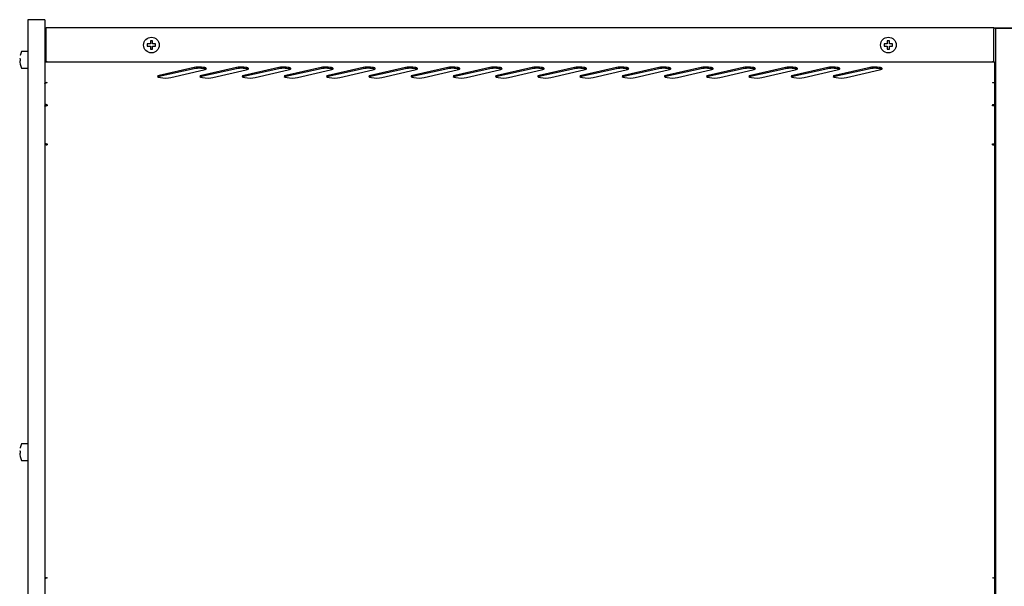
# Model space of a CAD drawing. Extents: x 0 to 8555, y 0 to 5940.
# Drawn here: x 5390 to 5857, y 3072 to 3340 of the extents above; entities that cross this region are included whole.
import ezdxf

# ---------------------------------------------------------------- set-up
doc = ezdxf.new("R2010")
doc.units = 0
doc.layers.get('0').update_dxf_attribs({"linetype": 'CONTINUOUS'})

msp = doc.modelspace()

# ---------------------------------------------------------------- linework, layer by layer
for p, q in [((5394.38, 3340.15), (5394.38, 3340.03)), ((5402.38, 3340.15), (5394.38, 3340.15)), ((5394.38, 3340.03), (5394.38, 3315.02)), ((5402.38, 3340.15), (5402.38, 3340.03)), ((5402.38, 3340.03), (5402.38, 3315.02)), ((5402.97, 3336.16), (5402.38, 3336.16)), ((5402.97, 3335.76), (5402.97, 3336.37)), ((5851.77, 3336.37), (5402.97, 3336.37)), ((5402.97, 3320.17), (5402.97, 3335.76)), ((5851.77, 3336.37), (5851.77, 3335.76)), ((7358.08, 3336.16), (5851.77, 3336.16)), ((5851.77, 3320.17), (5851.77, 3335.76)), ((5852.8, 3315.02), (5852.8, 3336.15)), ((5852.8, 3336.15), (5860.8, 3336.15)), ((5453.38, 3330.16), (5452.38, 3330.16)), ((5452.38, 3330.16), (5452.38, 3328.66)), ((5453.38, 3328.66), (5453.38, 3330.16)), ((5802.38, 3330.16), (5801.38, 3330.16)), ((5801.38, 3330.16), (5801.38, 3328.66)), ((5802.38, 3328.66), (5802.38, 3330.16)), ((5394.18, 3325.16), (5391.5, 3325.16)), ((5452.38, 3328.66), (5450.88, 3328.66)), ((5450.88, 3328.66), (5450.88, 3327.66)), ((5450.88, 3327.66), (5452.38, 3327.66)), ((5452.38, 3327.66), (5452.38, 3326.16)), ((5452.38, 3326.16), (5453.38, 3326.16)), ((5454.88, 3328.66), (5453.38, 3328.66)), ((5453.38, 3326.16), (5453.38, 3327.66)), ((5453.38, 3327.66), (5454.88, 3327.66)), ((5454.88, 3327.66), (5454.88, 3328.66)), ((5801.38, 3328.66), (5799.88, 3328.66)), ((5799.88, 3328.66), (5799.88, 3327.66)), ((5799.88, 3327.66), (5801.38, 3327.66)), ((5801.38, 3327.66), (5801.38, 3326.16)), ((5801.38, 3326.16), (5802.38, 3326.16)), ((5803.88, 3328.66), (5802.38, 3328.66)), ((5802.38, 3326.16), (5802.38, 3327.66)), ((5802.38, 3327.66), (5803.88, 3327.66)), ((5803.88, 3327.66), (5803.88, 3328.66)), ((5390.73, 3321.66), (5390.54, 3321.66)), ((5390.54, 3320.66), (5390.73, 3320.66)), ((5390.7, 3320.7), (5390.7, 3320.69)), ((5402.97, 3320.16), (5402.97, 3320.17)), ((5402.97, 3320.16), (5402.97, 3320.13)), ((5402.97, 3320.16), (5403.57, 3320.16)), ((5403.57, 3320.13), (5402.97, 3320.13)), ((5403.57, 3320.16), (5851.16, 3320.16)), ((5403.57, 3320.14), (5403.57, 3320.16)), ((5403.57, 3320.14), (5403.57, 3320.13)), ((5851.16, 3320.16), (5851.77, 3320.16)), ((5851.16, 3320.16), (5851.16, 3320.14)), ((5851.16, 3320.13), (5851.16, 3320.14)), ((5851.77, 3320.13), (5851.16, 3320.13)), ((5851.77, 3320.17), (5851.77, 3320.16)), ((5851.77, 3320.16), (5851.77, 3320.13)), ((5391.5, 3317.16), (5394.18, 3317.16)), ((5473.19, 3317.54), (5456.57, 3313.79)), ((5473.19, 3316.96), (5456.57, 3313.21)), ((5462.03, 3312.82), (5477.68, 3316.35)), ((5473.19, 3317.54), (5473.19, 3316.96)), ((5493.19, 3317.54), (5476.57, 3313.79)), ((5493.19, 3316.96), (5476.57, 3313.21)), ((5482.03, 3312.82), (5497.68, 3316.35)), ((5493.19, 3317.54), (5493.19, 3316.96)), ((5513.19, 3317.54), (5496.57, 3313.79)), ((5513.19, 3316.96), (5496.57, 3313.21)), ((5502.03, 3312.82), (5517.68, 3316.35)), ((5513.19, 3317.54), (5513.19, 3316.96)), ((5533.19, 3317.54), (5516.57, 3313.79)), ((5533.19, 3316.96), (5516.57, 3313.21)), ((5522.03, 3312.82), (5537.68, 3316.35)), ((5533.19, 3317.54), (5533.19, 3316.96)), ((5553.19, 3317.54), (5536.57, 3313.79)), ((5553.19, 3316.96), (5536.57, 3313.21)), ((5542.03, 3312.82), (5557.68, 3316.35)), ((5553.19, 3317.54), (5553.19, 3316.96)), ((5573.19, 3317.54), (5556.57, 3313.79)), ((5573.19, 3316.96), (5556.57, 3313.21)), ((5562.03, 3312.82), (5577.68, 3316.35)), ((5573.19, 3317.54), (5573.19, 3316.96)), ((5593.19, 3317.54), (5576.57, 3313.79)), ((5593.19, 3316.96), (5576.57, 3313.21)), ((5582.03, 3312.82), (5597.68, 3316.35)), ((5593.19, 3317.54), (5593.19, 3316.96)), ((5613.19, 3317.54), (5596.57, 3313.79)), ((5613.19, 3316.96), (5596.57, 3313.21)), ((5602.03, 3312.82), (5617.68, 3316.35)), ((5613.19, 3317.54), (5613.19, 3316.96)), ((5633.19, 3317.54), (5616.57, 3313.79)), ((5633.19, 3316.96), (5616.57, 3313.21)), ((5622.03, 3312.82), (5637.68, 3316.35)), ((5633.19, 3317.54), (5633.19, 3316.96)), ((5653.19, 3317.54), (5636.57, 3313.79)), ((5653.19, 3316.96), (5636.57, 3313.21)), ((5642.03, 3312.82), (5657.68, 3316.35)), ((5653.19, 3317.54), (5653.19, 3316.96)), ((5673.19, 3317.54), (5656.57, 3313.79)), ((5673.19, 3316.96), (5656.57, 3313.21)), ((5662.03, 3312.82), (5677.68, 3316.35)), ((5673.19, 3317.54), (5673.19, 3316.96)), ((5693.19, 3317.54), (5676.57, 3313.79)), ((5693.19, 3316.96), (5676.57, 3313.21)), ((5682.03, 3312.82), (5697.68, 3316.35)), ((5693.19, 3317.54), (5693.19, 3316.96)), ((5713.19, 3317.54), (5696.57, 3313.79)), ((5713.19, 3316.96), (5696.57, 3313.21)), ((5702.03, 3312.82), (5717.68, 3316.35)), ((5713.19, 3317.54), (5713.19, 3316.96)), ((5733.19, 3317.54), (5716.57, 3313.79)), ((5733.19, 3316.96), (5716.57, 3313.21)), ((5722.03, 3312.82), (5737.68, 3316.35)), ((5733.19, 3317.54), (5733.19, 3316.96)), ((5753.19, 3317.54), (5736.57, 3313.79)), ((5753.19, 3316.96), (5736.57, 3313.21)), ((5742.03, 3312.82), (5757.68, 3316.35)), ((5753.19, 3317.54), (5753.19, 3316.96)), ((5773.19, 3317.54), (5756.57, 3313.79)), ((5773.19, 3316.96), (5756.57, 3313.21)), ((5762.03, 3312.82), (5777.68, 3316.35)), ((5773.19, 3317.54), (5773.19, 3316.96)), ((5793.19, 3317.54), (5776.57, 3313.79)), ((5793.19, 3316.96), (5776.57, 3313.21)), ((5782.03, 3312.82), (5797.68, 3316.35)), ((5793.19, 3317.54), (5793.19, 3316.96)), ((5852.38, 3319.55), (5852.38, 3309.78)), ((5852.38, 3309.78), (5852.38, 3319.53)), ((5394.38, 3315.02), (5394.38, 3280.91)), ((5402.38, 3315.02), (5402.38, 3280.91)), ((5456.57, 3313.79), (5456.57, 3313.21)), ((5476.57, 3313.79), (5476.57, 3313.21)), ((5496.57, 3313.79), (5496.57, 3313.21)), ((5516.57, 3313.79), (5516.57, 3313.21)), ((5536.57, 3313.79), (5536.57, 3313.21)), ((5556.57, 3313.79), (5556.57, 3313.21)), ((5576.57, 3313.79), (5576.57, 3313.21)), ((5596.57, 3313.79), (5596.57, 3313.21)), ((5616.57, 3313.79), (5616.57, 3313.21)), ((5636.57, 3313.79), (5636.57, 3313.21)), ((5656.57, 3313.79), (5656.57, 3313.21)), ((5676.57, 3313.79), (5676.57, 3313.21)), ((5696.57, 3313.79), (5696.57, 3313.21)), ((5716.57, 3313.79), (5716.57, 3313.21)), ((5736.57, 3313.79), (5736.57, 3313.21)), ((5756.57, 3313.79), (5756.57, 3313.21)), ((5776.57, 3313.79), (5776.57, 3313.21)), ((5852.8, 3280.91), (5852.8, 3315.02)), ((5402.97, 3310.38), (5402.97, 3310.22)), ((5402.97, 3310.38), (5403.56, 3310.38)), ((5403.56, 3310.22), (5402.97, 3310.22)), ((5403.56, 3310.38), (5403.56, 3310.35)), ((5403.56, 3310.28), (5403.56, 3310.35)), ((5403.56, 3310.28), (5403.56, 3310.22)), ((5851.17, 3310.35), (5851.17, 3310.38)), ((5851.17, 3310.38), (5851.77, 3310.38)), ((5851.17, 3310.35), (5851.17, 3310.28)), ((5851.17, 3310.22), (5851.17, 3310.28)), ((5851.77, 3310.22), (5851.17, 3310.22)), ((5851.77, 3310.38), (5851.77, 3310.22)), ((5852.38, 3309.78), (5852.38, 3299.51)), ((5852.38, 3299.51), (5852.38, 3309.7)), ((5402.96, 3299.51), (5402.38, 3299.51)), ((5402.97, 3300.03), (5402.97, 3299.52)), ((5402.97, 3300.03), (5403.57, 3300.03)), ((5402.97, 3299.52), (5403.57, 3299.52)), ((5403.57, 3299.41), (5402.97, 3299.41)), ((5402.98, 3299.41), (5402.98, 3299.52)), ((5403.57, 3300.03), (5403.57, 3299.92)), ((5403.57, 3299.6), (5403.57, 3299.92)), ((5403.57, 3299.6), (5403.57, 3299.41)), ((5851.17, 3299.92), (5851.17, 3300.03)), ((5851.17, 3300.03), (5851.77, 3300.03)), ((5851.17, 3299.92), (5851.17, 3299.6)), ((5851.17, 3299.41), (5851.17, 3299.6)), ((5851.17, 3299.52), (5851.77, 3299.52)), ((5851.77, 3299.41), (5851.17, 3299.41)), ((5851.77, 3300.03), (5851.77, 3299.52)), ((5851.78, 3299.47), (5851.78, 3299.51)), ((5851.78, 3299.51), (5851.78, 3299.47)), ((5851.78, 3299.51), (5852.38, 3299.51)), ((5852.38, 3299.51), (5852.38, 3290)), ((5852.38, 3281.1), (5852.38, 3299.2)), ((5394.38, 3280.91), (5394.38, 3075.71)), ((5402.96, 3281.1), (5402.38, 3281.1)), ((5402.38, 3280.91), (5402.38, 3075.71)), ((5402.96, 3280.9), (5402.96, 3281.1)), ((5402.97, 3281.3), (5402.97, 3281.1)), ((5402.97, 3281.3), (5403.57, 3281.3)), ((5402.97, 3281.1), (5403.57, 3281.1)), ((5403.57, 3280.9), (5402.97, 3280.9)), ((5402.98, 3280.91), (5402.98, 3281.1)), ((5402.98, 3280.9), (5402.98, 3280.91)), ((5402.98, 3280.91), (5403.57, 3280.91)), ((5403.57, 3281.3), (5403.57, 3281.21)), ((5403.57, 3281.01), (5403.57, 3281.21)), ((5403.57, 3281.01), (5403.57, 3280.9)), ((5851.17, 3281.21), (5851.17, 3281.3)), ((5851.17, 3281.3), (5851.77, 3281.3)), ((5851.17, 3281.21), (5851.17, 3281.01)), ((5851.17, 3281.1), (5851.77, 3281.1)), ((5851.17, 3280.9), (5851.17, 3281.01)), ((5851.17, 3280.91), (5851.78, 3280.91)), ((5851.77, 3280.9), (5851.17, 3280.9)), ((5851.77, 3281.3), (5851.77, 3281.1)), ((5851.78, 3280.91), (5851.78, 3281.1)), ((5851.78, 3281.1), (5851.78, 3281.1)), ((5851.78, 3281.1), (5852.38, 3281.1)), ((5852.8, 3282.16), (5852.38, 3282.16)), ((5852.38, 3281.1), (5852.38, 3278.65)), ((5852.38, 3075.98), (5852.38, 3280.9)), ((5852.8, 3280.03), (5852.38, 3280.03)), ((5852.8, 3075.71), (5852.8, 3280.91)), ((5852.38, 3270.03), (5852.8, 3270.03)), ((5852.8, 3259.29), (5852.38, 3259.29)), ((5852.38, 3249.29), (5852.8, 3249.29)), ((5852.8, 3237.36), (5852.38, 3237.36)), ((5852.38, 3236.93), (5852.8, 3236.93)), ((5852.38, 3233.79), (5852.8, 3233.79)), ((5852.38, 3233.36), (5852.8, 3233.36)), ((5394.18, 3139.36), (5391.5, 3139.36)), ((5390.73, 3135.86), (5390.54, 3135.86)), ((5390.54, 3134.86), (5390.73, 3134.86)), ((5390.7, 3134.9), (5390.7, 3134.89)), ((5852.8, 3137.36), (5852.38, 3137.36)), ((5852.38, 3136.93), (5852.8, 3136.93)), ((5852.38, 3133.79), (5852.8, 3133.79)), ((5391.5, 3131.36), (5394.18, 3131.36)), ((5852.38, 3133.36), (5852.8, 3133.36)), ((5394.38, 3075.71), (5394.38, 2968.59)), ((5402.38, 3075.71), (5402.38, 2968.59)), ((5402.82, 3075.65), (5402.38, 3075.65)), ((5402.97, 3075.98), (5403.56, 3075.82)), ((5403.56, 3075.79), (5402.97, 3075.63)), ((5402.98, 3075.66), (5402.97, 3075.65)), ((5402.97, 3075.65), (5402.97, 3075.63)), ((5402.98, 3075.71), (5402.98, 3075.97)), ((5403.56, 3075.82), (5403.56, 3075.81)), ((5403.56, 3075.82), (5403.56, 3075.79)), ((5403.56, 3075.81), (5403.56, 3075.79)), ((5851.17, 3075.82), (5851.77, 3075.98)), ((5851.17, 3075.81), (5851.17, 3075.82)), ((5851.17, 3075.79), (5851.17, 3075.82)), ((5851.17, 3075.81), (5851.17, 3075.79)), ((5851.77, 3075.63), (5851.17, 3075.79)), ((5851.77, 3075.65), (5851.77, 3075.63)), ((5851.78, 3075.71), (5851.78, 3075.98)), ((5851.78, 3075.65), (5851.83, 3075.65)), ((5851.91, 3075.65), (5852.38, 3075.65)), ((5852.38, 3068.01), (5852.38, 3075.65)), ((5852.8, 2968.59), (5852.8, 3075.71))]:
    msp.add_line(p, q)
for centre in [(5452.88, 3328.16), (5801.88, 3328.16)]:
    msp.add_circle(centre, 3.7)
for centre, radius, start, end in [((5399.61, 3321.16), 9.16, 154.8918, 166.9887), ((5391.5, 3324.96), 0.2, 90, 154.8918), ((5394.18, 3324.96), 0.2, 0, 90), ((5390.54, 3321.71), 0.05, 176.5306, 270), ((5390.54, 3320.61), 0.05, 90, 183.4694), ((5399.61, 3321.16), 9.14, 183.4694, 192.3893), ((5390.74, 3323.21), 0.05, 166.9887, 212.0613), ((5390.57, 3321.62), 0.128, 354.5552, 358.9323), ((5399.61, 3321.16), 8.87, 177.0925, 182.9075), ((5402.97, 3319.55), 0.61, 90, 180), ((5402.96, 3319.52), 0.603, 89.32, 179.2764), ((5851.77, 3319.55), 0.61, 0, 90), ((5851.77, 3319.52), 0.603, 0.7238, 90.6798), ((5390.74, 3319.11), 0.05, 148.1882, 193.0113), ((5399.61, 3321.16), 9.16, 193.0113, 205.1082), ((5391.5, 3317.36), 0.2, 205.1082, 270), ((5394.18, 3317.36), 0.2, 270, 0), ((5402.96, 3309.77), 0.602, 89.2405, 179.2606), ((5851.77, 3309.77), 0.602, 0.7392, 90.7598), ((5402.93, 3219.36), 61.54, 89.9681, 90.536), ((5399.61, 3135.36), 9.16, 154.8918, 166.9887), ((5391.5, 3139.16), 0.2, 90, 154.8918), ((5394.18, 3139.16), 0.2, 0, 90), ((5390.54, 3135.91), 0.05, 176.5306, 270), ((5390.54, 3134.81), 0.05, 90, 183.4694), ((5399.61, 3135.36), 9.14, 183.4694, 192.3893), ((5390.74, 3137.41), 0.05, 166.9887, 212.0613), ((5390.57, 3135.82), 0.128, 354.5552, 358.9323), ((5399.61, 3135.36), 8.87, 177.0925, 182.9075), ((5390.74, 3133.31), 0.05, 148.1882, 193.0113), ((5399.61, 3135.36), 9.16, 193.0113, 205.1082), ((5391.5, 3131.56), 0.2, 205.1082, 270), ((5394.18, 3131.56), 0.2, 270, 0), ((5402.93, 3114.98), 39.01, 269.1543, 270.0503), ((5402.8, 3080.05), 4.42, 264.2422, 272.1549), ((5402.86, 3077.22), 1.57, 268.4103, 273.671), ((5851.93, 3080.01), 4.38, 267.81, 275.7929), ((5851.87, 3077.22), 1.57, 266.329, 271.5897)]:
    msp.add_arc(centre, radius, start, end)
for centre, major_axis, start_param, end_param in [((5475.43, 3316.95), (-3.5, 0), 2.266143, 5.407736), ((5475.43, 3316.36), (-3.5, 0), 3.528442, 5.407736), ((5495.43, 3316.95), (-3.5, 0), 2.266143, 5.407736), ((5495.43, 3316.36), (-3.5, 0), 3.528442, 5.407736), ((5515.43, 3316.95), (-3.5, 0), 2.266143, 5.407736), ((5515.43, 3316.36), (-3.5, 0), 3.528442, 5.407736), ((5535.43, 3316.95), (-3.5, 0), 2.266143, 5.407736), ((5535.43, 3316.36), (-3.5, 0), 3.528442, 5.407736), ((5555.43, 3316.95), (-3.5, 0), 2.266143, 5.407736), ((5555.43, 3316.36), (-3.5, 0), 3.528442, 5.407736), ((5575.43, 3316.95), (-3.5, 0), 2.266143, 5.407736), ((5575.43, 3316.36), (-3.5, 0), 3.528442, 5.407736), ((5595.43, 3316.95), (-3.5, 0), 2.266143, 5.407736), ((5595.43, 3316.36), (-3.5, 0), 3.528442, 5.407736), ((5615.43, 3316.95), (-3.5, 0), 2.266143, 5.407736), ((5615.43, 3316.36), (-3.5, 0), 3.528442, 5.407736), ((5635.43, 3316.95), (-3.5, 0), 2.266143, 5.407736), ((5635.43, 3316.36), (-3.5, 0), 3.528442, 5.407736), ((5655.43, 3316.95), (-3.5, 0), 2.266143, 5.407736), ((5655.43, 3316.36), (-3.5, 0), 3.528442, 5.407736), ((5675.43, 3316.95), (-3.5, 0), 2.266143, 5.407736), ((5675.43, 3316.36), (-3.5, 0), 3.528442, 5.407736), ((5695.43, 3316.95), (-3.5, 0), 2.266143, 5.407736), ((5695.43, 3316.36), (-3.5, 0), 3.528442, 5.407736), ((5715.43, 3316.95), (-3.5, 0), 2.266143, 5.407736), ((5715.43, 3316.36), (-3.5, 0), 3.528442, 5.407736), ((5735.43, 3316.95), (-3.5, 0), 2.266143, 5.407736), ((5735.43, 3316.36), (-3.5, 0), 3.528442, 5.407736), ((5755.43, 3316.95), (-3.5, 0), 2.266143, 5.407736), ((5755.43, 3316.36), (-3.5, 0), 3.528442, 5.407736), ((5775.43, 3316.95), (-3.5, 0), 2.266143, 5.407736), ((5775.43, 3316.36), (-3.5, 0), 3.528442, 5.407736), ((5795.43, 3316.95), (-3.5, 0), 2.266143, 5.407736), ((5795.43, 3316.36), (-3.5, 0), 3.528442, 5.407736), ((5459.3, 3313.31), (3.5, 0), 2.464835, 5.606427), ((5459.3, 3312.72), (3.5, 0), -3.818351, -3.528442), ((5479.3, 3313.31), (3.5, 0), 2.464835, 5.606427), ((5479.3, 3312.72), (3.5, 0), -3.818351, -3.528442), ((5499.3, 3313.31), (3.5, 0), 2.464835, 5.606427), ((5499.3, 3312.72), (3.5, 0), -3.818351, -3.528442), ((5519.3, 3313.31), (3.5, 0), 2.464835, 5.606427), ((5519.3, 3312.72), (3.5, 0), -3.818351, -3.528442), ((5539.3, 3313.31), (3.5, 0), 2.464835, 5.606427), ((5539.3, 3312.72), (3.5, 0), -3.818351, -3.528442), ((5559.3, 3313.31), (3.5, 0), 2.464835, 5.606427), ((5559.3, 3312.72), (3.5, 0), -3.818351, -3.528442), ((5579.3, 3313.31), (3.5, 0), 2.464835, 5.606427), ((5579.3, 3312.72), (3.5, 0), -3.818351, -3.528442), ((5599.3, 3313.31), (3.5, 0), 2.464835, 5.606427), ((5599.3, 3312.72), (3.5, 0), -3.818351, -3.528442), ((5619.3, 3313.31), (3.5, 0), 2.464835, 5.606427), ((5619.3, 3312.72), (3.5, 0), -3.818351, -3.528442), ((5639.3, 3313.31), (3.5, 0), 2.464835, 5.606427), ((5639.3, 3312.72), (3.5, 0), -3.818351, -3.528442), ((5659.3, 3313.31), (3.5, 0), 2.464835, 5.606427), ((5659.3, 3312.72), (3.5, 0), -3.818351, -3.528442), ((5679.3, 3313.31), (3.5, 0), 2.464835, 5.606427), ((5679.3, 3312.72), (3.5, 0), -3.818351, -3.528442), ((5699.3, 3313.31), (3.5, 0), 2.464835, 5.606427), ((5699.3, 3312.72), (3.5, 0), -3.818351, -3.528442), ((5719.3, 3313.31), (3.5, 0), 2.464835, 5.606427), ((5719.3, 3312.72), (3.5, 0), -3.818351, -3.528442), ((5739.3, 3313.31), (3.5, 0), 2.464835, 5.606427), ((5739.3, 3312.72), (3.5, 0), -3.818351, -3.528442), ((5759.3, 3313.31), (3.5, 0), 2.464835, 5.606427), ((5759.3, 3312.72), (3.5, 0), -3.818351, -3.528442), ((5779.3, 3313.31), (3.5, 0), 2.464835, 5.606427), ((5779.3, 3312.72), (3.5, 0), -3.818351, -3.528442)]:
    msp.add_ellipse(centre, major_axis=major_axis, ratio=0.221548, start_param=start_param, end_param=end_param)
for points, knots in [([(5390.7, 3323.21), (5390.7, 3323.21), (5390.7, 3323.21), (5390.7, 3323.2), (5390.7, 3323.2), (5390.7, 3323.18), (5390.69, 3323.16), (5390.69, 3323.13), (5390.69, 3323.12), (5390.68, 3323.12)], [0.3359812, 0.3359812, 0.3359812, 0.3359812, 0.3381953, 0.3899823, 0.4697874, 0.5957605, 0.7571063, 0.9405822, 1, 1, 1, 1]), ([(5390.7, 3321.68), (5390.7, 3321.68), (5390.7, 3321.68), (5390.7, 3321.67), (5390.7, 3321.66), (5390.7, 3321.64), (5390.7, 3321.63), (5390.7, 3321.62)], [0.4278109, 0.4278109, 0.4278109, 0.4278109, 0.4819425, 0.5695627, 0.6882379, 0.8340035, 1, 1, 1, 1]), ([(5390.7, 3320.69), (5390.7, 3320.69), (5390.7, 3320.68), (5390.7, 3320.66), (5390.7, 3320.65), (5390.7, 3320.64), (5390.7, 3320.64), (5390.7, 3320.64)], [0, 0, 0, 0, 0.0111217, 0.2023255, 0.3568619, 0.4748266, 0.5611201, 0.5611201, 0.5611201, 0.5611201]), ([(5390.69, 3319.19), (5390.69, 3319.19), (5390.69, 3319.17), (5390.7, 3319.14), (5390.7, 3319.12), (5390.7, 3319.11), (5390.7, 3319.11), (5390.7, 3319.11), (5390.7, 3319.11)], [0, 0, 0, 0, 0.0773451, 0.2545107, 0.402464, 0.5092734, 0.5713458, 0.5735486, 0.5735486, 0.5735486, 0.5735486]), ([(5402.36, 3309.7), (5402.36, 3309.77), (5402.37, 3309.84), (5402.43, 3309.96), (5402.48, 3310.02), (5402.59, 3310.12), (5402.66, 3310.16), (5402.81, 3310.21), (5402.89, 3310.22), (5402.97, 3310.22)], [0, 0, 0, 0, 0.25, 0.25, 0.5, 0.5, 0.75, 0.75, 1, 1, 1, 1]), ([(5852.38, 3309.7), (5852.38, 3309.84), (5852.31, 3309.97), (5852.08, 3310.17), (5851.93, 3310.22), (5851.77, 3310.22)], [0, 0, 0, 0, 0.5, 0.5, 1, 1, 1, 1]), ([(5402.97, 3300.03), (5402.89, 3300.03), (5402.81, 3300.01), (5402.66, 3299.96), (5402.59, 3299.92), (5402.48, 3299.83), (5402.43, 3299.77), (5402.37, 3299.65), (5402.36, 3299.58), (5402.36, 3299.51)], [0, 0, 0, 0, 0.25, 0.25, 0.5, 0.5, 0.75, 0.75, 1, 1, 1, 1]), ([(5402.36, 3299.2), (5402.36, 3299.23), (5402.37, 3299.25), (5402.43, 3299.3), (5402.48, 3299.33), (5402.59, 3299.36), (5402.66, 3299.38), (5402.81, 3299.4), (5402.89, 3299.41), (5402.97, 3299.41)], [0, 0, 0, 0, 0.25, 0.25, 0.5, 0.5, 0.75, 0.75, 1, 1, 1, 1]), ([(5851.77, 3300.03), (5851.93, 3300.03), (5852.08, 3299.97), (5852.31, 3299.78), (5852.38, 3299.65), (5852.38, 3299.51)], [0, 0, 0, 0, 0.5, 0.5, 1, 1, 1, 1]), ([(5851.77, 3299.52), (5851.77, 3299.52), (5851.77, 3299.52), (5851.77, 3299.52), (5851.77, 3299.52), (5851.77, 3299.52), (5851.77, 3299.52), (5851.78, 3299.51), (5851.78, 3299.51), (5851.78, 3299.51)], [0, 0, 0, 0, 0.25, 0.25, 0.5, 0.5, 0.75, 0.75, 1, 1, 1, 1]), ([(5852.38, 3299.2), (5852.38, 3299.25), (5852.31, 3299.31), (5852.08, 3299.38), (5851.93, 3299.41), (5851.77, 3299.41)], [0, 0, 0, 0, 0.5, 0.5, 1, 1, 1, 1]), ([(5402.97, 3281.3), (5402.89, 3281.3), (5402.81, 3281.3), (5402.66, 3281.28), (5402.59, 3281.26), (5402.48, 3281.22), (5402.43, 3281.2), (5402.37, 3281.15), (5402.36, 3281.13), (5402.36, 3281.1)], [0, 0, 0, 0, 0.25, 0.25, 0.5, 0.5, 0.75, 0.75, 1, 1, 1, 1]), ([(5851.77, 3281.3), (5851.93, 3281.3), (5852.08, 3281.28), (5852.31, 3281.21), (5852.38, 3281.15), (5852.38, 3281.1)], [0, 0, 0, 0, 0.5, 0.5, 1, 1, 1, 1]), ([(5851.77, 3281.1), (5851.77, 3281.1), (5851.77, 3281.1), (5851.77, 3281.1), (5851.77, 3281.1), (5851.77, 3281.1), (5851.77, 3281.1), (5851.78, 3281.1), (5851.78, 3281.1), (5851.78, 3281.1)], [0, 0, 0, 0, 0.25, 0.25, 0.5, 0.5, 0.75, 0.75, 1, 1, 1, 1]), ([(5852.38, 3280.9), (5852.38, 3280.9), (5852.31, 3280.9), (5852.08, 3280.9), (5851.93, 3280.9), (5851.77, 3280.9)], [0, 0, 0, 0, 0.5, 0.5, 1, 1, 1, 1]), ([(5390.7, 3137.4), (5390.7, 3137.4), (5390.7, 3137.4), (5390.7, 3137.4), (5390.7, 3137.4), (5390.7, 3137.38), (5390.69, 3137.36), (5390.69, 3137.33), (5390.69, 3137.32), (5390.68, 3137.31)], [0.3359812, 0.3359812, 0.3359812, 0.3359812, 0.3381953, 0.3899823, 0.4697874, 0.5957605, 0.7571063, 0.9405822, 1, 1, 1, 1]), ([(5390.7, 3135.88), (5390.7, 3135.88), (5390.7, 3135.88), (5390.7, 3135.87), (5390.7, 3135.86), (5390.7, 3135.84), (5390.7, 3135.83), (5390.7, 3135.82)], [0.4278109, 0.4278109, 0.4278109, 0.4278109, 0.4819425, 0.5695627, 0.6882379, 0.8340035, 1, 1, 1, 1]), ([(5390.7, 3134.89), (5390.7, 3134.89), (5390.7, 3134.88), (5390.7, 3134.86), (5390.7, 3134.85), (5390.7, 3134.84), (5390.7, 3134.83), (5390.7, 3134.83)], [0, 0, 0, 0, 0.0111217, 0.2023255, 0.3568619, 0.4748266, 0.5611201, 0.5611201, 0.5611201, 0.5611201]), ([(5390.69, 3133.39), (5390.69, 3133.39), (5390.69, 3133.37), (5390.7, 3133.34), (5390.7, 3133.32), (5390.7, 3133.31), (5390.7, 3133.31), (5390.7, 3133.31), (5390.7, 3133.31)], [0, 0, 0, 0, 0.0773451, 0.2545107, 0.402464, 0.5092734, 0.5713458, 0.5735486, 0.5735486, 0.5735486, 0.5735486]), ([(5851.77, 3075.98), (5851.93, 3075.98), (5852.08, 3075.98), (5852.31, 3075.98), (5852.38, 3075.98), (5852.38, 3075.98)], [0, 0, 0, 0, 0.5, 0.5, 1, 1, 1, 1]), ([(5851.78, 3075.65), (5851.78, 3075.65), (5851.78, 3075.65), (5851.77, 3075.65), (5851.77, 3075.65), (5851.77, 3075.65), (5851.77, 3075.65), (5851.77, 3075.65), (5851.77, 3075.65), (5851.77, 3075.65)], [0, 0, 0, 0, 0.25, 0.25, 0.5, 0.5, 0.75, 0.75, 1, 1, 1, 1])]:
    msp.add_open_spline(points, degree=3, knots=knots)
for points in [[(5402.97, 3299.52), (5402.96, 3299.52), (5402.96, 3299.52), (5402.96, 3299.51)], [(5402.97, 3281.1), (5402.96, 3281.1), (5402.96, 3281.1), (5402.96, 3281.1)], [(5402.96, 3075.65), (5402.96, 3075.65), (5402.96, 3075.65), (5402.97, 3075.65)]]:
    msp.add_open_spline(points, degree=3)

doc.saveas('drawing.dxf')
